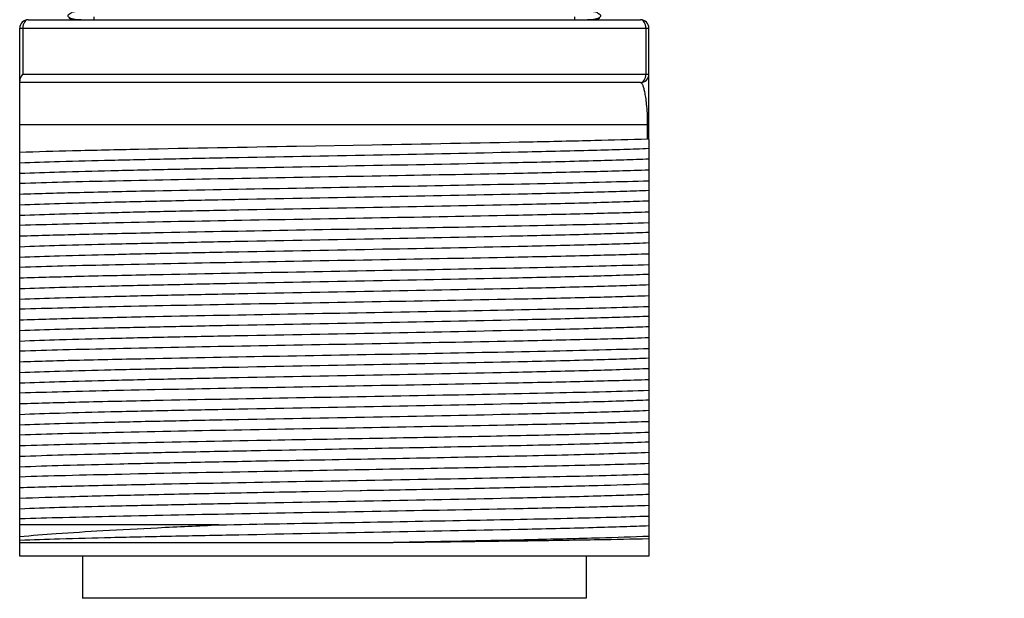
# Model space of a CAD drawing. Units: inches. Extents: x 0.4 to 16.6, y 0.6 to 10.4.
# Drawn here: x 2.9 to 3.8, y 4.3 to 4.8 of the extents above; entities that cross this region are included whole.
import ezdxf

# ---------------------------------------------------------------- set-up
doc = ezdxf.new("R2010")
doc.units = ezdxf.units.IN
doc.header["$LTSCALE"] = 0.935
doc.header["$MEASUREMENT"] = 0
doc.layers.get('0').update_dxf_attribs({"linetype": 'CONTINUOUS'})
doc.layers.add('02___PRT_ALL_AXES', color=7, linetype='CONTINUOUS')
doc.layers.add('SCHEME_DIMS', color=7, linetype='CONTINUOUS')
doc.dimstyles.new('DIMSTYLE_1', dxfattribs={"dimtxt": 0.1, "dimasz": 0.1875, "dimexe": 0.125, "dimexo": 0.0625, "dimgap": 0.1, "dimtad": 0, "dimtih": 1, "dimtoh": 1, "dimdec": 1, "dimzin": 4, "dimdsep": 46, "dimtxsty": 'STANDARD', "dimblk": '_FILLED', "dimblk1": '_FILLED', "dimblk2": '_FILLED', "dimcen": 0.09, "dimadec": 0, "dimazin": 0, "dimtp": 0.1, "dimtm": 0.1, "dimtfac": 1, "dimtdec": 1, "dimtofl": 0, "dimtmove": 0, "dimatfit": 3, "dimldrblk": '_FILLED', "dimfxl": 1, "dimtolj": 1, "dimtzin": 4, "dimarcsym": 0})

# ---------------------------------------------------------------- blocks, each defined once
blk = doc.blocks.new('_FILLED')
at = {"color": 0, "linetype": 'BYBLOCK'}
blk.add_solid([(0, 0), (-1, 0.1667), (-1, -0.1667)], dxfattribs=at)
blk = doc.blocks.new('*D8')
at = {"layer": 'SCHEME_DIMS', "color": 7, "linetype": 'CONTINUOUS'}
for p, q in [((3.495, 6.15405), (4.674, 6.15405)), ((4.549, 6.15405), (4.549, 5.13673)), ((4.549, 3.8194), (4.549, 4.68673)), ((3.46252, 3.8194), (4.674, 3.8194))]:
    blk.add_line(p, q, dxfattribs=at)
at = {"layer": 'SCHEME_DIMS', "color": 7, "linetype": 'CONTINUOUS', "xscale": 0.1875, "yscale": 0.1875, "zscale": 0.1875}
for p, rotation in [((4.549, 6.15405), 90), ((4.549, 3.8194), 270)]:
    blk.add_blockref('_FILLED', p, dxfattribs=dict(at, rotation=rotation))
at = {"layer": 'SCHEME_DIMS', "color": 7, "linetype": 'CONTINUOUS', "insert": (4.449, 5.03673), "char_height": 0.1, "width": 0.6, "attachment_point": 2, "line_spacing_factor": 0.9}
blk.add_mtext('59.3\\P[2.33]', dxfattribs=at)

msp = doc.modelspace()

# ---------------------------------------------------------------- linework, layer by layer
at = {"color": 7, "linetype": 'CONTINUOUS'}
for p, q in [((2.90887, 4.79578), (3.48368, 4.79578)), ((2.9706, 4.79842), (2.9706, 4.79578)), ((3.42195, 4.79578), (3.42195, 4.79842)), ((2.901, 4.29184), (2.901, 4.78791)), ((2.901, 4.78791), (3.49155, 4.78791)), ((2.904, 4.78791), (2.904, 4.7446)), ((3.48855, 4.78791), (3.48855, 4.7446)), ((3.49155, 4.68391), (3.49155, 4.78791)), ((2.904, 4.7446), (3.49155, 4.7446)), ((3.48368, 4.73673), (2.901, 4.73673)), ((2.901, 4.69736), (3.49155, 4.69736)), ((3.49028, 4.68391), (3.49028, 4.69735)), ((3.1607, 4.67703), (3.23185, 4.67831)), ((3.49155, 4.68327), (3.49155, 4.29184)), ((3.17211, 4.35241), (3.1706, 4.35238)), ((3.22044, 4.35332), (3.17211, 4.35241)), ((3.22188, 4.35335), (3.22044, 4.35332)), ((3.08801, 4.32137), (2.901, 4.32137)), ((3.2318, 4.30432), (2.901, 4.30432)), ((3.49155, 4.29184), (2.901, 4.29184)), ((3.4325, 4.25247), (2.96017, 4.25247)), ((2.96025, 4.25202), (2.96017, 4.25247))]:
    msp.add_line(p, q, dxfattribs=at)
for points in [[(2.94725, 4.79719), (2.95041, 4.79598), (2.95067, 4.79578)], [(3.4419, 4.79578), (3.44223, 4.79603), (3.44531, 4.79719)]]:
    msp.add_lwpolyline(points, dxfattribs=at)
for centre, start, end in [((2.90887, 4.78791), 90, 180), ((3.48368, 4.78791), 0, 90), ((3.48368, 4.7446), 270, 360)]:
    msp.add_arc(centre, 0.00787, start, end, dxfattribs=at)
for points, knots in [([(2.90887, 4.79578), (2.90822, 4.79578), (2.90678, 4.79526), (2.90523, 4.79341), (2.90423, 4.79086), (2.904, 4.78892), (2.904, 4.78791)], [0, 0, 0, 0, 0.194198, 0.424853, 0.698905, 1, 1, 1, 1]), ([(2.96005, 4.80369), (2.95819, 4.80345), (2.9554, 4.80351), (2.95196, 4.80318), (2.95015, 4.80272), (2.94915, 4.80206), (2.94859, 4.8016), (2.94805, 4.80116), (2.94747, 4.80081), (2.94692, 4.8005), (2.94646, 4.8002), (2.94616, 4.79983), (2.94612, 4.79939), (2.94631, 4.79897), (2.94681, 4.79843), (2.94766, 4.7979), (2.94871, 4.79727), (2.94971, 4.79684), (2.95074, 4.7966), (2.95227, 4.79631), (2.95447, 4.79603), (2.95724, 4.79582), (2.95912, 4.79578), (2.96005, 4.79578)], [0, 0, 0, 0, 0.186937, 0.275411, 0.343747, 0.369808, 0.39335, 0.416001, 0.438772, 0.460363, 0.478837, 0.493319, 0.50607, 0.520222, 0.537451, 0.579307, 0.61867, 0.658676, 0.687229, 0.724032, 0.812982, 0.906868, 1, 1, 1, 1]), ([(3.4325, 4.79578), (3.43343, 4.79578), (3.43532, 4.79582), (3.43809, 4.79603), (3.44028, 4.79631), (3.44181, 4.7966), (3.44284, 4.79684), (3.44385, 4.79727), (3.44489, 4.7979), (3.44574, 4.79843), (3.44624, 4.79897), (3.44643, 4.79939), (3.44639, 4.79983), (3.44609, 4.8002), (3.44563, 4.8005), (3.44508, 4.80081), (3.4445, 4.80116), (3.44396, 4.8016), (3.44341, 4.80206), (3.44241, 4.80272), (3.44059, 4.80318), (3.43715, 4.80351), (3.43436, 4.80345), (3.4325, 4.80369)], [0, 0, 0, 0, 0.093132, 0.187018, 0.275968, 0.312771, 0.341324, 0.38133, 0.420693, 0.462549, 0.479778, 0.49393, 0.506681, 0.521163, 0.539637, 0.561228, 0.583999, 0.60665, 0.630192, 0.656253, 0.724589, 0.813063, 1, 1, 1, 1]), ([(3.48855, 4.78791), (3.48855, 4.78892), (3.48832, 4.79086), (3.48732, 4.79341), (3.48577, 4.79526), (3.48433, 4.79578), (3.48368, 4.79578)], [0, 0, 0, 0, 0.301099, 0.575155, 0.805813, 1, 1, 1, 1]), ([(2.904, 4.7446), (2.90319, 4.74358), (2.90213, 4.74204), (2.90121, 4.73991), (2.901, 4.73891), (2.901, 4.73845)], [0, 0, 0, 0, 0.562783, 0.800795, 1, 1, 1, 1]), ([(3.48368, 4.73673), (3.48433, 4.73673), (3.48577, 4.73724), (3.48732, 4.73909), (3.48832, 4.74164), (3.48855, 4.74359), (3.48855, 4.7446)], [0, 0, 0, 0, 0.1942, 0.424858, 0.698913, 1, 1, 1, 1]), ([(3.49028, 4.69735), (3.49028, 4.70089), (3.49012, 4.70727), (3.48948, 4.71581), (3.48866, 4.72249), (3.48775, 4.7276), (3.48692, 4.73104), (3.48622, 4.7332), (3.48573, 4.73443), (3.48524, 4.73541), (3.48467, 4.73625), (3.48406, 4.73673), (3.48368, 4.73673)], [0, 0, 0, 0, 0.261179, 0.470059, 0.631179, 0.756498, 0.852909, 0.891455, 0.923936, 0.950566, 0.971655, 1, 1, 1, 1]), ([(2.901, 4.67139), (2.91752, 4.67194), (2.9547, 4.67295), (3.04126, 4.67488), (3.11131, 4.67614), (3.1607, 4.67703)], [0, 0, 0, 0, 0.190896, 0.429512, 1, 1, 1, 1]), ([(3.23185, 4.67831), (3.2809, 4.67919), (3.35053, 4.68045), (3.43668, 4.68236), (3.47377, 4.68337), (3.49028, 4.68391)], [0, 0, 0, 0, 0.569426, 0.808216, 1, 1, 1, 1]), ([(3.49155, 4.68327), (3.49155, 4.68337), (3.4915, 4.68358), (3.49121, 4.6838), (3.49079, 4.68391), (3.49047, 4.68391), (3.49028, 4.68391)], [0, 0, 0, 0, 0.187701, 0.387353, 0.650589, 1, 1, 1, 1]), ([(3.49155, 4.67465), (3.48365, 4.67433), (3.46618, 4.67371), (3.42527, 4.67252), (3.34981, 4.67076), (3.23901, 4.66861), (3.13056, 4.66661), (3.04561, 4.66491), (2.98953, 4.66367), (2.94203, 4.66244), (2.91349, 4.66151), (2.901, 4.66101)], [0, 0, 0, 0, 0.040156, 0.088802, 0.20783, 0.423463, 0.651661, 0.758675, 0.854962, 0.936528, 1, 1, 1, 1]), ([(3.49155, 4.6648), (3.48365, 4.66448), (3.46618, 4.66387), (3.42527, 4.66268), (3.34981, 4.66092), (3.23901, 4.65877), (3.13056, 4.65677), (3.04561, 4.65507), (2.98953, 4.65383), (2.94203, 4.6526), (2.91349, 4.65167), (2.901, 4.65117)], [0, 0, 0, 0, 0.040156, 0.088802, 0.20783, 0.423463, 0.651661, 0.758675, 0.854962, 0.936528, 1, 1, 1, 1]), ([(3.49155, 4.65442), (3.47289, 4.6538), (3.43058, 4.65268), (3.34675, 4.65087), (3.23802, 4.64888), (3.11344, 4.64668), (3.01389, 4.64478), (2.94443, 4.64315), (2.91448, 4.64231), (2.901, 4.64186)], [0, 0, 0, 0, 0.094838, 0.214965, 0.425864, 0.647109, 0.847823, 0.931503, 1, 1, 1, 1]), ([(2.901, 4.63202), (2.91966, 4.63264), (2.96197, 4.63376), (3.04581, 4.63557), (3.15453, 4.63757), (3.27912, 4.63977), (3.37866, 4.64167), (3.44812, 4.64329), (3.47807, 4.64413), (3.49155, 4.64458)], [0, 0, 0, 0, 0.094838, 0.214967, 0.425866, 0.647111, 0.847825, 0.931503, 1, 1, 1, 1]), ([(3.49155, 4.63528), (3.48365, 4.63496), (3.46618, 4.63434), (3.42527, 4.63315), (3.34981, 4.63139), (3.23901, 4.62924), (3.13056, 4.62724), (3.04561, 4.62554), (2.98953, 4.6243), (2.94203, 4.62307), (2.91349, 4.62214), (2.901, 4.62164)], [0, 0, 0, 0, 0.040156, 0.088802, 0.20783, 0.423463, 0.651661, 0.758675, 0.854962, 0.936528, 1, 1, 1, 1]), ([(3.49155, 4.62543), (3.48365, 4.62511), (3.46618, 4.6245), (3.42527, 4.62331), (3.34981, 4.62155), (3.23901, 4.6194), (3.13056, 4.6174), (3.04561, 4.6157), (2.98953, 4.61446), (2.94203, 4.61322), (2.91349, 4.6123), (2.901, 4.6118)], [0, 0, 0, 0, 0.040156, 0.088802, 0.20783, 0.423463, 0.651661, 0.758675, 0.854962, 0.936528, 1, 1, 1, 1]), ([(3.49155, 4.61505), (3.47289, 4.61443), (3.43058, 4.61331), (3.34675, 4.6115), (3.23802, 4.60951), (3.11344, 4.60731), (3.01389, 4.60541), (2.94443, 4.60378), (2.91448, 4.60294), (2.901, 4.60249)], [0, 0, 0, 0, 0.094837, 0.214964, 0.425863, 0.647108, 0.847823, 0.931503, 1, 1, 1, 1]), ([(2.901, 4.59265), (2.91966, 4.59327), (2.96197, 4.59439), (3.04581, 4.5962), (3.15453, 4.5982), (3.27912, 4.6004), (3.37866, 4.6023), (3.44812, 4.60392), (3.47807, 4.60476), (3.49155, 4.60521)], [0, 0, 0, 0, 0.094838, 0.214967, 0.425866, 0.647111, 0.847825, 0.931503, 1, 1, 1, 1]), ([(3.49155, 4.59591), (3.48365, 4.59559), (3.46618, 4.59497), (3.42527, 4.59378), (3.34981, 4.59202), (3.23901, 4.58987), (3.13056, 4.58787), (3.04561, 4.58617), (2.98953, 4.58493), (2.94203, 4.5837), (2.91349, 4.58277), (2.901, 4.58227)], [0, 0, 0, 0, 0.040156, 0.088802, 0.20783, 0.423463, 0.651661, 0.758675, 0.854962, 0.936528, 1, 1, 1, 1]), ([(3.49155, 4.58606), (3.48365, 4.58574), (3.46618, 4.58513), (3.42527, 4.58394), (3.34981, 4.58218), (3.23901, 4.58003), (3.13056, 4.57803), (3.04561, 4.57633), (2.98953, 4.57509), (2.94203, 4.57385), (2.91349, 4.57293), (2.901, 4.57243)], [0, 0, 0, 0, 0.040156, 0.088802, 0.20783, 0.423463, 0.651661, 0.758675, 0.854962, 0.936528, 1, 1, 1, 1]), ([(3.49155, 4.57568), (3.47289, 4.57506), (3.43058, 4.57394), (3.34675, 4.57213), (3.23802, 4.57014), (3.11344, 4.56794), (3.01389, 4.56604), (2.94443, 4.56441), (2.91448, 4.56357), (2.901, 4.56312)], [0, 0, 0, 0, 0.094837, 0.214964, 0.425863, 0.647108, 0.847822, 0.931503, 1, 1, 1, 1]), ([(2.901, 4.55328), (2.91966, 4.5539), (2.96197, 4.55502), (3.04581, 4.55683), (3.15453, 4.55883), (3.27912, 4.56103), (3.37866, 4.56293), (3.44812, 4.56455), (3.47807, 4.56539), (3.49155, 4.56584)], [0, 0, 0, 0, 0.094839, 0.214968, 0.425866, 0.647111, 0.847825, 0.931503, 1, 1, 1, 1]), ([(3.49155, 4.55654), (3.48365, 4.55622), (3.46618, 4.5556), (3.42527, 4.55441), (3.34981, 4.55265), (3.23901, 4.5505), (3.13056, 4.5485), (3.04561, 4.5468), (2.98953, 4.54556), (2.94203, 4.54433), (2.91349, 4.5434), (2.901, 4.5429)], [0, 0, 0, 0, 0.040156, 0.088802, 0.20783, 0.423463, 0.651661, 0.758675, 0.854962, 0.936528, 1, 1, 1, 1]), ([(3.49155, 4.54669), (3.48365, 4.54637), (3.46618, 4.54576), (3.42527, 4.54457), (3.34981, 4.54281), (3.23901, 4.54066), (3.13056, 4.53866), (3.04561, 4.53696), (2.98953, 4.53572), (2.94203, 4.53448), (2.91349, 4.53356), (2.901, 4.53306)], [0, 0, 0, 0, 0.040156, 0.088802, 0.20783, 0.423463, 0.651661, 0.758675, 0.854962, 0.936528, 1, 1, 1, 1]), ([(3.49155, 4.53631), (3.47289, 4.53569), (3.43058, 4.53457), (3.34675, 4.53276), (3.23802, 4.53077), (3.11344, 4.52857), (3.01389, 4.52667), (2.94443, 4.52504), (2.91448, 4.5242), (2.901, 4.52375)], [0, 0, 0, 0, 0.094837, 0.214964, 0.425863, 0.647108, 0.847822, 0.931502, 1, 1, 1, 1]), ([(2.901, 4.51391), (2.91966, 4.51453), (2.96197, 4.51565), (3.04581, 4.51746), (3.15453, 4.51946), (3.27912, 4.52166), (3.37866, 4.52356), (3.44812, 4.52518), (3.47807, 4.52602), (3.49155, 4.52647)], [0, 0, 0, 0, 0.094839, 0.214968, 0.425865, 0.64711, 0.847824, 0.931503, 1, 1, 1, 1]), ([(3.49155, 4.51717), (3.48365, 4.51685), (3.46618, 4.51623), (3.42527, 4.51504), (3.34981, 4.51328), (3.23901, 4.51113), (3.13056, 4.50913), (3.04561, 4.50743), (2.98953, 4.50619), (2.94203, 4.50496), (2.91349, 4.50403), (2.901, 4.50353)], [0, 0, 0, 0, 0.040156, 0.088802, 0.20783, 0.423463, 0.651661, 0.758675, 0.854962, 0.936528, 1, 1, 1, 1]), ([(3.49155, 4.50732), (3.48365, 4.507), (3.46618, 4.50639), (3.42527, 4.5052), (3.34981, 4.50344), (3.23901, 4.50129), (3.13056, 4.49929), (3.04561, 4.49759), (2.98953, 4.49635), (2.94203, 4.49511), (2.91349, 4.49419), (2.901, 4.49369)], [0, 0, 0, 0, 0.040156, 0.088802, 0.20783, 0.423463, 0.651661, 0.758675, 0.854962, 0.936528, 1, 1, 1, 1]), ([(3.49155, 4.49694), (3.47289, 4.49632), (3.43058, 4.4952), (3.34675, 4.49339), (3.23802, 4.4914), (3.11344, 4.4892), (3.01389, 4.4873), (2.94443, 4.48567), (2.91448, 4.48483), (2.901, 4.48438)], [0, 0, 0, 0, 0.094837, 0.214965, 0.425864, 0.647109, 0.847822, 0.931502, 1, 1, 1, 1]), ([(2.901, 4.47454), (2.91966, 4.47516), (2.96197, 4.47628), (3.04581, 4.47809), (3.15453, 4.48008), (3.27912, 4.48229), (3.37866, 4.48419), (3.44812, 4.48581), (3.47807, 4.48665), (3.49155, 4.4871)], [0, 0, 0, 0, 0.094839, 0.214968, 0.425864, 0.647109, 0.847824, 0.931503, 1, 1, 1, 1]), ([(3.49155, 4.4778), (3.48365, 4.47748), (3.46618, 4.47686), (3.42527, 4.47567), (3.34981, 4.47391), (3.23901, 4.47176), (3.13056, 4.46976), (3.04561, 4.46806), (2.98953, 4.46682), (2.94203, 4.46559), (2.91349, 4.46466), (2.901, 4.46416)], [0, 0, 0, 0, 0.040156, 0.088802, 0.20783, 0.423463, 0.651661, 0.758675, 0.854962, 0.936528, 1, 1, 1, 1]), ([(3.49155, 4.46795), (3.48365, 4.46763), (3.46618, 4.46702), (3.42527, 4.46583), (3.34981, 4.46407), (3.23901, 4.46192), (3.13056, 4.45992), (3.04561, 4.45822), (2.98953, 4.45698), (2.94203, 4.45574), (2.91349, 4.45482), (2.901, 4.45432)], [0, 0, 0, 0, 0.040156, 0.088802, 0.20783, 0.423463, 0.651661, 0.758675, 0.854962, 0.936528, 1, 1, 1, 1]), ([(3.49155, 4.45757), (3.47289, 4.45695), (3.43058, 4.45583), (3.34674, 4.45402), (3.23802, 4.45203), (3.11344, 4.44983), (3.01389, 4.44793), (2.94443, 4.4463), (2.91448, 4.44546), (2.901, 4.44501)], [0, 0, 0, 0, 0.094837, 0.214966, 0.425865, 0.647109, 0.847822, 0.931502, 1, 1, 1, 1]), ([(2.901, 4.43517), (2.91966, 4.43579), (2.96197, 4.43691), (3.04581, 4.43872), (3.15453, 4.44071), (3.27912, 4.44292), (3.37866, 4.44482), (3.44812, 4.44644), (3.47807, 4.44728), (3.49155, 4.44773)], [0, 0, 0, 0, 0.094839, 0.214968, 0.425863, 0.647108, 0.847823, 0.931503, 1, 1, 1, 1]), ([(3.49155, 4.43843), (3.48365, 4.43811), (3.46618, 4.43749), (3.42527, 4.4363), (3.34981, 4.43454), (3.23901, 4.43239), (3.13056, 4.43039), (3.04561, 4.42869), (2.98953, 4.42745), (2.94203, 4.42622), (2.91349, 4.42529), (2.901, 4.42479)], [0, 0, 0, 0, 0.040156, 0.088802, 0.20783, 0.423463, 0.651661, 0.758675, 0.854962, 0.936528, 1, 1, 1, 1]), ([(3.49155, 4.42858), (3.48365, 4.42826), (3.46618, 4.42765), (3.42527, 4.42646), (3.34981, 4.4247), (3.23901, 4.42255), (3.13056, 4.42055), (3.04561, 4.41885), (2.98953, 4.41761), (2.94203, 4.41637), (2.91349, 4.41545), (2.901, 4.41495)], [0, 0, 0, 0, 0.040156, 0.088802, 0.20783, 0.423463, 0.651661, 0.758675, 0.854962, 0.936528, 1, 1, 1, 1]), ([(3.49155, 4.4182), (3.47289, 4.41758), (3.43058, 4.41646), (3.34674, 4.41465), (3.23802, 4.41266), (3.11343, 4.41046), (3.01389, 4.40856), (2.94443, 4.40693), (2.91448, 4.40609), (2.901, 4.40564)], [0, 0, 0, 0, 0.094838, 0.214967, 0.425866, 0.647109, 0.847822, 0.931502, 1, 1, 1, 1]), ([(3.12342, 4.40077), (3.15861, 4.40141), (3.22799, 4.40264), (3.32746, 4.40445), (3.40437, 4.40601), (3.4577, 4.40733), (3.48094, 4.40801), (3.49155, 4.40836)], [0, 0, 0, 0, 0.286732, 0.565382, 0.810575, 0.913474, 1, 1, 1, 1]), ([(2.901, 4.3958), (2.91531, 4.39627), (2.94722, 4.39716), (3.02136, 4.39887), (3.08119, 4.4), (3.12342, 4.40077)], [0, 0, 0, 0, 0.193039, 0.430469, 1, 1, 1, 1]), ([(3.49155, 4.39906), (3.48193, 4.39867), (3.46036, 4.39793), (3.40921, 4.39651), (3.33315, 4.39485), (3.23319, 4.39292), (3.16282, 4.39161), (3.12697, 4.39092)], [0, 0, 0, 0, 0.079186, 0.177539, 0.421011, 0.705038, 1, 1, 1, 1]), ([(3.12697, 4.39092), (3.10384, 4.39048), (3.0598, 4.38962), (2.99808, 4.38828), (2.94588, 4.38696), (2.9146, 4.38597), (2.901, 4.38542)], [0, 0, 0, 0, 0.307059, 0.584614, 0.819347, 1, 1, 1, 1]), ([(3.49155, 4.38921), (3.48193, 4.38882), (3.46036, 4.38809), (3.40921, 4.38667), (3.33315, 4.385), (3.23319, 4.38308), (3.16282, 4.38177), (3.12697, 4.38108)], [0, 0, 0, 0, 0.079186, 0.177539, 0.421011, 0.705038, 1, 1, 1, 1]), ([(3.12697, 4.38108), (3.10384, 4.38064), (3.0598, 4.37977), (2.99808, 4.37844), (2.94588, 4.37712), (2.9146, 4.37613), (2.901, 4.37558)], [0, 0, 0, 0, 0.307059, 0.584614, 0.819347, 1, 1, 1, 1]), ([(3.12342, 4.37124), (3.08119, 4.37047), (3.02136, 4.36935), (2.94722, 4.36764), (2.91531, 4.36675), (2.901, 4.36627)], [0, 0, 0, 0, 0.569531, 0.806961, 1, 1, 1, 1]), ([(3.49155, 4.37883), (3.48094, 4.37848), (3.4577, 4.3778), (3.40437, 4.37649), (3.32746, 4.37492), (3.22799, 4.37311), (3.15861, 4.37188), (3.12342, 4.37124)], [0, 0, 0, 0, 0.086526, 0.189425, 0.434618, 0.713268, 1, 1, 1, 1]), ([(2.901, 4.35643), (2.91966, 4.35705), (2.96197, 4.35817), (3.04581, 4.35998), (3.15453, 4.36197), (3.27912, 4.36418), (3.37866, 4.36608), (3.44812, 4.3677), (3.47807, 4.36854), (3.49155, 4.36899)], [0, 0, 0, 0, 0.094838, 0.214967, 0.425864, 0.647108, 0.847822, 0.931503, 1, 1, 1, 1]), ([(3.1706, 4.35238), (3.14316, 4.35187), (3.09058, 4.35087), (3.01674, 4.34934), (2.9543, 4.34784), (2.91702, 4.3467), (2.901, 4.34605)], [0, 0, 0, 0, 0.305249, 0.585054, 0.821643, 1, 1, 1, 1]), ([(3.49155, 4.35969), (3.47553, 4.35904), (3.43823, 4.3579), (3.37578, 4.35639), (3.30192, 4.35487), (3.24932, 4.35387), (3.22188, 4.35335)], [0, 0, 0, 0, 0.178355, 0.414947, 0.694756, 1, 1, 1, 1]), ([(3.49155, 4.34984), (3.48365, 4.34952), (3.46618, 4.34891), (3.42527, 4.34772), (3.34981, 4.34596), (3.23901, 4.34381), (3.13056, 4.34181), (3.04561, 4.34011), (2.98953, 4.33887), (2.94203, 4.33763), (2.91349, 4.33671), (2.901, 4.33621)], [0, 0, 0, 0, 0.040156, 0.088802, 0.20783, 0.423463, 0.651661, 0.758675, 0.854962, 0.936528, 1, 1, 1, 1]), ([(3.49155, 4.33946), (3.47289, 4.33884), (3.43058, 4.33772), (3.34674, 4.33591), (3.23802, 4.33392), (3.11343, 4.33172), (3.01389, 4.32982), (2.94443, 4.32819), (2.91448, 4.32735), (2.901, 4.3269)], [0, 0, 0, 0, 0.094838, 0.214967, 0.425866, 0.647109, 0.847822, 0.931503, 1, 1, 1, 1]), ([(3.08801, 4.32137), (3.12585, 4.32208), (3.20133, 4.32343), (3.31024, 4.32538), (3.39529, 4.32707), (3.45432, 4.3285), (3.47992, 4.32923), (3.49155, 4.32962)], [0, 0, 0, 0, 0.281275, 0.56116, 0.809617, 0.913518, 1, 1, 1, 1]), ([(2.901, 4.31039), (2.9124, 4.31148), (2.93837, 4.31348), (2.98153, 4.31615), (3.03245, 4.31881), (3.06882, 4.32051), (3.08801, 4.32137)], [0, 0, 0, 0, 0.183408, 0.416998, 0.692399, 1, 1, 1, 1]), ([(3.49155, 4.32032), (3.48365, 4.32), (3.46618, 4.31938), (3.42527, 4.31819), (3.34981, 4.31643), (3.23901, 4.31428), (3.13056, 4.31228), (3.04561, 4.31058), (2.98953, 4.30934), (2.94203, 4.30811), (2.91349, 4.30718), (2.901, 4.30668)], [0, 0, 0, 0, 0.040156, 0.088802, 0.20783, 0.423463, 0.651661, 0.758675, 0.854962, 0.936528, 1, 1, 1, 1]), ([(3.49155, 4.31047), (3.47608, 4.30985), (3.44017, 4.30874), (3.38006, 4.30727), (3.30895, 4.30579), (3.25828, 4.30482), (3.2318, 4.30432)], [0, 0, 0, 0, 0.178758, 0.414858, 0.694176, 1, 1, 1, 1]), ([(3.49155, 4.30814), (3.47567, 4.30776), (3.43926, 4.30708), (3.37882, 4.30616), (3.30812, 4.30524), (3.25794, 4.30464), (3.2318, 4.30432)], [0, 0, 0, 0, 0.183394, 0.420549, 0.698038, 1, 1, 1, 1])]:
    msp.add_open_spline(points, degree=3, knots=knots, dxfattribs=at)
at = {"layer": '02___PRT_ALL_AXES', "color": 7, "linetype": 'CONTINUOUS'}
for p, q in [((2.96005, 4.29184), (2.96005, 4.25247)), ((3.4325, 4.29184), (3.4325, 4.25247))]:
    msp.add_line(p, q, dxfattribs=at)

# ---------------------------------------------------------------- dimensions: what is measured, and where the dimension line sits
at = {"layer": 'SCHEME_DIMS', "color": 7, "linetype": 'CONTINUOUS'}
dim = msp.add_linear_dim(base=(4.549, 6.15405), p1=(3.40002, 3.8194), p2=(3.4325, 6.15405), angle=90, dimstyle='DIMSTYLE_1', dxfattribs=at)
dim.commit()
dim.dimension.update_dxf_attribs({"geometry": '*D8', "text_midpoint": (4.549, 4.91173), "dimtype": 160})

doc.saveas('drawing.dxf')
